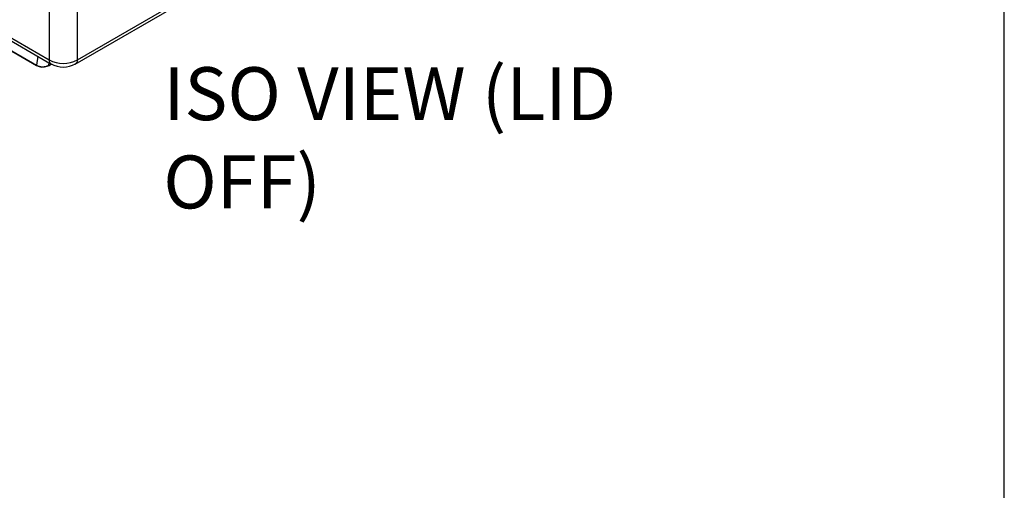
# Model space of a CAD drawing. Extents: x 0.6 to 16.4, y 0.7 to 10.3.
# Drawn here: x 14 to 16.4, y 3.9 to 5 of the extents above; entities that cross this region are included whole.
import ezdxf

# ---------------------------------------------------------------- set-up
doc = ezdxf.new("R2010")
doc.units = 0
for name, color, linetype in [('DEFAULT', 7, 'CONTINUOUS'), ('DV7_0', 7, 'CONTINUOUS'), ('FORMAT', 7, 'CONTINUOUS')]:
    doc.layers.add(name, color=color, linetype=linetype)

# ---------------------------------------------------------------- blocks, each defined once
blk = doc.blocks.new('SE6')
at = {"layer": 'DV7_0', "color": 7, "linetype": 'CONTINUOUS'}
for p, q in [((12.6124, 5.7668), (14.0983, 4.909)), ((12.6171, 5.7571), (14.1034, 4.899)), ((14.165, 4.909), (15.5907, 5.7321)), ((14.1599, 4.899), (15.5861, 5.7224)), ((12.6789, 5.6987), (14.068, 4.8967)), ((12.6795, 5.6974), (14.0687, 4.8954)), ((14.0983, 5.2259), (14.0983, 4.909)), ((14.165, 4.909), (14.165, 5.2264)), ((14.0712, 4.9176), (14.068, 4.8967)), ((14.0967, 4.8953), (14.1033, 4.8991)), ((14.0973, 4.8963), (14.0982, 4.902)), ((14.0973, 4.8963), (14.1027, 4.8994))]:
    blk.add_line(p, q, dxfattribs=at)
for centre, radius, start, end in [((14.1316, 4.9719), 0.0712, 242.0641, 297.9336), ((14.0831, 4.9244), 0.0315, 241.4558, 296.798), ((14.0829, 4.9232), 0.0312, 242.8255, 290.4518), ((13.8456, 5.4146), 0.5768, 295.4912, 295.8238), ((14.1316, 4.9521), 0.0601, 241.3447, 298.6549)]:
    blk.add_arc(centre, radius, start, end, dxfattribs=at)
for centre, major_axis, start_param, end_param in [((14.0701, 4.898), (0.00148, 0.00256), 2.382374, 3.14904), ((14.0953, 4.8979), (-0.00148, 0.00256), 3.132314, 3.752458)]:
    blk.add_ellipse(centre, major_axis=major_axis, ratio=0.57735, start_param=start_param, end_param=end_param, dxfattribs=at)
for points, knots in [([(14.1031, 4.8992), (14.1017, 4.9), (14.1006, 4.9012), (14.0989, 4.9045), (14.0984, 4.9066), (14.0983, 4.909)], [0.5171838, 0.5171838, 0.5171838, 0.5171838, 0.75, 0.75, 1, 1, 1, 1]), ([(14.165, 4.909), (14.1649, 4.9066), (14.1644, 4.9045), (14.1627, 4.9012), (14.1615, 4.9), (14.1601, 4.8992)], [0, 0, 0, 0, 0.25, 0.25, 0.482808, 0.482808, 0.482808, 0.482808])]:
    blk.add_open_spline(points, degree=3, knots=knots, dxfattribs=at)

msp = doc.modelspace()

# ---------------------------------------------------------------- linework, layer by layer
at = {"layer": 'FORMAT', "color": 7, "linetype": 'CONTINUOUS'}
msp.add_line((16.3552, 0.6878), (16.3552, 10.3058), dxfattribs=at)

# ---------------------------------------------------------------- block references
at = {"layer": 'DEFAULT'}
msp.add_blockref('SE6', (0, 0), dxfattribs=at)

# ---------------------------------------------------------------- texts
at = {"layer": 'DEFAULT', "insert": (14.3679, 4.8917), "char_height": 0.125, "width": 1.383012, "attachment_point": 1}
msp.add_mtext('{\\fArial Narrow|b0||i0||c0|p34;\\C7;\\H0.125;\\W1.;ISO VIEW (LID OFF) }', dxfattribs=at)

doc.saveas('drawing.dxf')
